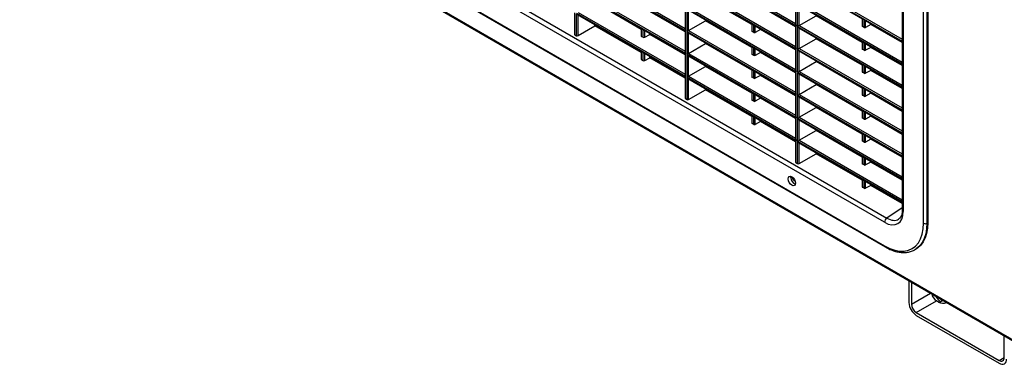
# Model space of a CAD drawing. Units: millimetres. Extents: x -2020 to 3836, y -2653 to 832.
# Drawn here: x 1193 to 1621, y -2380 to -2231 of the extents above; entities that cross this region are included whole.
import ezdxf

# ---------------------------------------------------------------- set-up
doc = ezdxf.new("R2010")
doc.units = ezdxf.units.MM

msp = doc.modelspace()

# ---------------------------------------------------------------- linework, layer by layer
at = {"color": 7, "linetype": 'Continuous', "lineweight": 25}
for p, q in [((1192.81, -2120.45), (1625.98, -2370.52)), ((1193.31, -2121.15), (1626.23, -2371.07)), ((1248.86, -2131.6), (1569.86, -2316.91)), ((1568.83, -2318.72), (1247.84, -2133.41)), ((1247.82, -2143.64), (1568.85, -2328.96)), ((1248.03, -2144.09), (1569.06, -2329.42)), ((1576.52, -2150.96), (1576.52, -2313.42)), ((1576.96, -2151.57), (1576.96, -2314.03)), ((1585.82, -2319.16), (1585.82, -2156.67)), ((1587.23, -2156.67), (1587.23, -2319.16)), ((1587.59, -2156.46), (1587.59, -2318.96)), ((1434.87, -2208.03), (1482.24, -2235.38)), ((1434.87, -2208.19), (1482.24, -2235.54)), ((1435.22, -2208.57), (1482.1, -2235.63)), ((1435.56, -2207.63), (1482.1, -2234.49)), ((1482.95, -2205.9), (1530.33, -2233.25)), ((1482.95, -2206.07), (1530.33, -2233.42)), ((1483.3, -2206.44), (1530.18, -2233.5)), ((1483.65, -2205.5), (1530.18, -2232.37)), ((1482.95, -2215.87), (1530.33, -2243.22)), ((1482.95, -2216.03), (1530.33, -2243.38)), ((1483.3, -2216.4), (1530.18, -2243.46)), ((1483.65, -2215.46), (1530.18, -2242.33)), ((1531.03, -2213.74), (1576.52, -2240)), ((1531.03, -2213.9), (1576.52, -2240.16)), ((1531.39, -2214.27), (1576.52, -2240.33)), ((1531.73, -2213.34), (1576.52, -2239.19)), ((1434.87, -2217.99), (1482.24, -2245.34)), ((1434.87, -2218.16), (1482.24, -2245.51)), ((1435.22, -2218.53), (1482.1, -2245.59)), ((1435.56, -2217.59), (1482.1, -2244.46)), ((1511.08, -2232.8), (1490.98, -2221.19)), ((1462.99, -2234.92), (1442.89, -2223.32)), ((1482.1, -2225.67), (1482.1, -2234.89)), ((1482.24, -2235.38), (1482.24, -2225.58)), ((1482.95, -2225.83), (1530.33, -2253.18)), ((1482.95, -2225.99), (1530.33, -2253.34)), ((1482.95, -2235.79), (1482.95, -2225.99)), ((1483.65, -2225.43), (1530.18, -2252.29)), ((1530.18, -2233.86), (1514.89, -2225.03)), ((1530.18, -2223.54), (1530.18, -2232.76)), ((1530.33, -2233.25), (1530.33, -2223.45)), ((1531.03, -2223.7), (1576.52, -2249.96)), ((1531.03, -2233.66), (1531.03, -2223.86)), ((1531.03, -2223.86), (1576.52, -2250.12)), ((1531.39, -2224.24), (1576.52, -2250.29)), ((1531.73, -2223.3), (1576.52, -2249.16)), ((1531.73, -2233.26), (1531.73, -2224.43)), ((1434.01, -2227.79), (1434.01, -2237.05)), ((1434.16, -2237.26), (1434.16, -2227.71)), ((1434.87, -2227.95), (1482.24, -2255.3)), ((1434.87, -2228.12), (1482.24, -2255.47)), ((1434.87, -2237.67), (1434.87, -2228.12)), ((1435.22, -2228.49), (1482.1, -2255.55)), ((1435.56, -2227.55), (1482.1, -2254.42)), ((1435.56, -2237.66), (1435.56, -2228.69)), ((1482.1, -2235.99), (1466.81, -2227.17)), ((1483.3, -2226.36), (1530.18, -2253.42)), ((1483.65, -2235.39), (1483.65, -2226.56)), ((1531.73, -2233.26), (1539.06, -2229.03)), ((1559.07, -2240.58), (1539.06, -2229.03)), ((1559.07, -2230.25), (1559.07, -2233.45)), ((1559.21, -2233.66), (1559.21, -2230.34)), ((1435.56, -2237.66), (1442.89, -2233.43)), ((1442.89, -2233.43), (1442.89, -2232.92)), ((1462.99, -2245.03), (1442.89, -2233.43)), ((1462.99, -2234.56), (1462.99, -2237.76)), ((1483.65, -2235.39), (1490.98, -2231.16)), ((1490.98, -2231.16), (1490.98, -2230.79)), ((1511.08, -2242.76), (1490.98, -2231.16)), ((1511.08, -2232.44), (1511.08, -2235.63)), ((1511.22, -2235.84), (1511.22, -2232.52)), ((1511.93, -2236.25), (1511.93, -2232.93)), ((1512.62, -2236.25), (1512.62, -2233.32)), ((1530.18, -2233.5), (1530.18, -2242.72)), ((1530.33, -2243.22), (1530.33, -2233.42)), ((1531.03, -2233.66), (1576.52, -2259.92)), ((1531.03, -2243.62), (1531.03, -2233.82)), ((1531.03, -2233.82), (1576.52, -2260.08)), ((1531.39, -2234.2), (1576.52, -2260.25)), ((1531.73, -2233.26), (1576.52, -2259.12)), ((1531.73, -2243.22), (1531.73, -2234.39)), ((1559.92, -2234.07), (1559.21, -2233.66)), ((1559.92, -2234.07), (1559.92, -2230.75)), ((1560.61, -2234.06), (1560.61, -2231.14)), ((1562.86, -2232.8), (1560.61, -2234.06)), ((1562.86, -2232.44), (1562.86, -2232.8)), ((1576.52, -2240.69), (1562.86, -2232.8)), ((1434.16, -2237.26), (1434.87, -2237.67)), ((1463.14, -2237.96), (1463.14, -2234.64)), ((1463.14, -2237.96), (1463.87, -2238.39)), ((1463.87, -2238.39), (1463.87, -2235.07)), ((1464.57, -2238.38), (1464.57, -2235.47)), ((1464.57, -2238.38), (1466.81, -2237.13)), ((1466.81, -2237.13), (1466.81, -2236.77)), ((1482.1, -2245.95), (1466.81, -2237.13)), ((1482.1, -2235.63), (1482.1, -2244.85)), ((1482.24, -2245.34), (1482.24, -2235.54)), ((1482.95, -2235.79), (1530.33, -2263.14)), ((1482.95, -2235.95), (1530.33, -2263.3)), ((1482.95, -2245.75), (1482.95, -2235.95)), ((1483.3, -2236.33), (1530.18, -2263.39)), ((1483.65, -2235.39), (1530.18, -2262.25)), ((1483.65, -2245.35), (1483.65, -2236.52)), ((1511.93, -2236.25), (1511.22, -2235.84)), ((1514.89, -2235), (1512.62, -2236.25)), ((1514.89, -2234.63), (1514.89, -2235)), ((1530.18, -2243.83), (1514.89, -2235)), ((1539.06, -2238.99), (1539.06, -2238.63)), ((1483.65, -2245.35), (1490.98, -2241.12)), ((1490.98, -2241.12), (1490.98, -2240.75)), ((1511.08, -2252.72), (1490.98, -2241.12)), ((1511.08, -2242.4), (1511.08, -2245.59)), ((1511.22, -2245.8), (1511.22, -2242.48)), ((1511.93, -2246.21), (1511.93, -2242.89)), ((1531.73, -2243.22), (1539.06, -2238.99)), ((1559.07, -2250.54), (1539.06, -2238.99)), ((1559.07, -2240.22), (1559.07, -2243.41)), ((1559.21, -2243.62), (1559.21, -2240.3)), ((1559.92, -2244.03), (1559.92, -2240.71)), ((1560.61, -2244.02), (1560.61, -2241.11)), ((1562.86, -2242.77), (1560.61, -2244.02)), ((1562.86, -2242.4), (1562.86, -2242.77)), ((1576.52, -2250.65), (1562.86, -2242.77)), ((1462.99, -2244.52), (1462.99, -2247.86)), ((1463.14, -2248.07), (1463.14, -2244.61)), ((1463.87, -2248.49), (1463.87, -2245.03)), ((1464.57, -2248.49), (1464.57, -2245.44)), ((1464.57, -2248.49), (1466.81, -2247.24)), ((1466.81, -2247.24), (1466.81, -2246.73)), ((1482.1, -2256.06), (1466.81, -2247.24)), ((1482.1, -2245.59), (1482.1, -2254.81)), ((1482.24, -2255.3), (1482.24, -2245.51)), ((1482.95, -2245.75), (1530.33, -2273.1)), ((1482.95, -2245.91), (1530.33, -2273.26)), ((1482.95, -2255.71), (1482.95, -2245.91)), ((1483.3, -2246.29), (1530.18, -2273.35)), ((1483.65, -2245.35), (1530.18, -2272.21)), ((1483.65, -2255.31), (1483.65, -2246.48)), ((1511.93, -2246.21), (1511.22, -2245.8)), ((1512.62, -2246.21), (1512.62, -2243.29)), ((1514.89, -2244.96), (1512.62, -2246.21)), ((1514.89, -2244.6), (1514.89, -2244.96)), ((1530.18, -2253.79), (1514.89, -2244.96)), ((1530.18, -2243.46), (1530.18, -2252.68)), ((1530.33, -2253.18), (1530.33, -2243.38)), ((1531.03, -2243.62), (1576.52, -2269.88)), ((1531.03, -2253.59), (1531.03, -2243.79)), ((1531.03, -2243.79), (1576.52, -2270.05)), ((1531.39, -2244.16), (1576.52, -2270.21)), ((1531.73, -2243.22), (1576.52, -2269.08)), ((1531.73, -2253.18), (1531.73, -2244.36)), ((1559.92, -2244.03), (1559.21, -2243.62)), ((1463.14, -2248.07), (1463.87, -2248.49)), ((1483.65, -2255.31), (1490.98, -2251.08)), ((1490.98, -2251.08), (1490.98, -2250.72)), ((1511.08, -2262.68), (1490.98, -2251.08)), ((1531.73, -2253.18), (1539.06, -2248.95)), ((1539.06, -2248.95), (1539.06, -2248.59)), ((1559.07, -2260.5), (1539.06, -2248.95)), ((1559.07, -2250.18), (1559.07, -2253.37)), ((1559.21, -2253.58), (1559.21, -2250.26)), ((1559.92, -2253.99), (1559.92, -2250.67)), ((1560.61, -2253.99), (1560.61, -2251.07)), ((1482.1, -2255.55), (1482.1, -2264.81)), ((1482.24, -2265.02), (1482.24, -2255.47)), ((1482.95, -2255.71), (1530.33, -2283.06)), ((1482.95, -2255.88), (1530.33, -2283.23)), ((1482.95, -2265.43), (1482.95, -2255.88)), ((1483.65, -2255.31), (1530.18, -2282.18)), ((1511.08, -2252.36), (1511.08, -2255.56)), ((1511.22, -2255.76), (1511.22, -2252.44)), ((1511.93, -2256.17), (1511.22, -2255.76)), ((1511.93, -2256.17), (1511.93, -2252.85)), ((1512.62, -2256.17), (1512.62, -2253.25)), ((1514.89, -2254.92), (1512.62, -2256.17)), ((1514.89, -2254.56), (1514.89, -2254.92)), ((1530.18, -2263.75), (1514.89, -2254.92)), ((1530.18, -2253.42), (1530.18, -2262.65)), ((1530.33, -2263.14), (1530.33, -2253.34)), ((1531.03, -2253.59), (1576.52, -2279.84)), ((1531.03, -2263.55), (1531.03, -2253.75)), ((1531.03, -2253.75), (1576.52, -2280.01)), ((1531.39, -2254.12), (1576.52, -2280.18)), ((1531.73, -2253.18), (1576.52, -2279.04)), ((1531.73, -2263.15), (1531.73, -2254.32)), ((1559.92, -2253.99), (1559.21, -2253.58)), ((1562.86, -2252.73), (1560.61, -2253.99)), ((1562.86, -2252.36), (1562.86, -2252.73)), ((1576.52, -2260.62), (1562.86, -2252.73)), ((1483.3, -2256.25), (1530.18, -2283.31)), ((1483.65, -2265.42), (1483.65, -2256.45)), ((1531.73, -2263.15), (1539.06, -2258.91)), ((1539.06, -2258.91), (1539.06, -2258.55)), ((1559.07, -2270.46), (1539.06, -2258.91)), ((1559.07, -2260.14), (1559.07, -2263.34)), ((1559.21, -2263.54), (1559.21, -2260.22)), ((1483.65, -2265.42), (1490.98, -2261.19)), ((1490.98, -2261.19), (1490.98, -2260.68)), ((1511.08, -2272.79), (1490.98, -2261.19)), ((1511.08, -2262.32), (1511.08, -2265.52)), ((1511.22, -2265.73), (1511.22, -2262.4)), ((1511.93, -2266.13), (1511.93, -2262.81)), ((1512.62, -2266.13), (1512.62, -2263.21)), ((1514.89, -2264.52), (1514.89, -2264.88)), ((1530.18, -2263.39), (1530.18, -2272.61)), ((1530.33, -2273.1), (1530.33, -2263.3)), ((1531.03, -2263.55), (1576.52, -2289.81)), ((1531.03, -2273.51), (1531.03, -2263.71)), ((1531.03, -2263.71), (1576.52, -2289.97)), ((1531.39, -2264.08), (1576.52, -2290.14)), ((1531.73, -2263.15), (1576.52, -2289)), ((1531.73, -2273.11), (1531.73, -2264.28)), ((1559.92, -2263.95), (1559.21, -2263.54)), ((1559.92, -2263.95), (1559.92, -2260.63)), ((1560.61, -2263.95), (1560.61, -2261.03)), ((1562.86, -2262.69), (1560.61, -2263.95)), ((1562.86, -2262.33), (1562.86, -2262.69)), ((1576.52, -2270.58), (1562.86, -2262.69)), ((1482.24, -2265.02), (1482.95, -2265.43)), ((1511.93, -2266.13), (1511.22, -2265.73)), ((1514.89, -2264.88), (1512.62, -2266.13)), ((1530.18, -2273.71), (1514.89, -2264.88)), ((1539.06, -2268.88), (1539.06, -2268.51)), ((1511.08, -2272.28), (1511.08, -2275.62)), ((1511.22, -2275.83), (1511.22, -2272.37)), ((1511.93, -2276.24), (1511.93, -2272.78)), ((1531.73, -2273.11), (1539.06, -2268.88)), ((1531.73, -2273.11), (1576.52, -2298.97)), ((1559.07, -2280.43), (1539.06, -2268.88)), ((1559.07, -2270.1), (1559.07, -2273.3)), ((1559.21, -2273.51), (1559.21, -2270.18)), ((1559.92, -2273.91), (1559.92, -2270.59)), ((1560.61, -2273.91), (1560.61, -2270.99)), ((1562.86, -2272.65), (1560.61, -2273.91)), ((1562.86, -2272.29), (1562.86, -2272.65)), ((1576.52, -2280.54), (1562.86, -2272.65)), ((1511.93, -2276.24), (1511.22, -2275.83)), ((1512.62, -2276.24), (1512.62, -2273.17)), ((1514.89, -2274.99), (1512.62, -2276.24)), ((1514.89, -2274.48), (1514.89, -2274.99)), ((1530.18, -2283.82), (1514.89, -2274.99)), ((1530.18, -2273.35), (1530.18, -2282.57)), ((1530.33, -2283.06), (1530.33, -2273.26)), ((1531.03, -2273.51), (1576.52, -2299.77)), ((1531.03, -2283.47), (1531.03, -2273.67)), ((1531.03, -2273.67), (1576.52, -2299.93)), ((1531.39, -2274.05), (1576.52, -2300.1)), ((1531.73, -2283.07), (1531.73, -2274.24)), ((1559.92, -2273.91), (1559.21, -2273.51)), ((1531.73, -2283.07), (1539.06, -2278.84)), ((1539.06, -2278.84), (1539.06, -2278.47)), ((1559.07, -2290.39), (1539.06, -2278.84)), ((1559.07, -2280.06), (1559.07, -2283.26)), ((1559.21, -2283.47), (1559.21, -2280.15)), ((1559.92, -2283.88), (1559.92, -2280.55)), ((1560.61, -2283.87), (1560.61, -2280.95)), ((1530.18, -2283.31), (1530.18, -2292.57)), ((1530.33, -2292.78), (1530.33, -2283.23)), ((1531.03, -2283.47), (1576.52, -2309.73)), ((1531.03, -2293.18), (1531.03, -2283.63)), ((1531.03, -2283.63), (1576.52, -2309.89)), ((1531.39, -2284.01), (1576.52, -2310.06)), ((1531.73, -2283.07), (1576.52, -2308.93)), ((1531.73, -2293.18), (1531.73, -2284.2)), ((1559.92, -2283.88), (1559.21, -2283.47)), ((1562.86, -2282.61), (1560.61, -2283.87)), ((1562.86, -2282.25), (1562.86, -2282.61)), ((1576.52, -2290.5), (1562.86, -2282.61)), ((1531.73, -2293.18), (1539.06, -2288.94)), ((1539.06, -2288.94), (1539.06, -2288.44)), ((1559.07, -2300.49), (1539.06, -2288.94)), ((1559.07, -2290.02), (1559.07, -2293.22)), ((1559.21, -2293.43), (1559.21, -2290.11)), ((1530.33, -2292.78), (1531.03, -2293.18)), ((1559.92, -2293.84), (1559.21, -2293.43)), ((1559.92, -2293.84), (1559.92, -2290.52)), ((1560.61, -2293.83), (1560.61, -2290.91)), ((1562.86, -2292.58), (1560.61, -2293.83)), ((1562.86, -2292.21), (1562.86, -2292.58)), ((1576.52, -2300.46), (1562.86, -2292.58)), ((1528.03, -2299.27), (1528.1, -2298.78)), ((1529.6, -2300.63), (1529.97, -2300.76)), ((1559.07, -2299.99), (1559.07, -2303.33)), ((1559.21, -2303.54), (1559.21, -2300.07)), ((1559.92, -2303.94), (1559.92, -2300.48)), ((1560.61, -2303.94), (1560.61, -2300.88)), ((1562.86, -2302.68), (1560.61, -2303.94)), ((1562.86, -2302.17), (1562.86, -2302.68)), ((1576.52, -2310.57), (1562.86, -2302.68)), ((1559.92, -2303.94), (1559.21, -2303.54)), ((1576.52, -2312.5), (1569.86, -2316.91)), ((1587.23, -2319.16), (1587.59, -2318.96)), ((1582.54, -2330.31), (1582.05, -2330.61)), ((1582.05, -2330.61), (1582.41, -2330.4)), ((1579.45, -2344.63), (1579.45, -2353.62)), ((1580.47, -2344.65), (1580.51, -2345.25)), ((1581.01, -2344.96), (1580.51, -2345.25)), ((1580.51, -2345.25), (1580.51, -2354.24)), ((1580.51, -2354.24), (1588.79, -2349.45)), ((1582.63, -2357.91), (1591.4, -2352.85)), ((1592.35, -2353.4), (1591.4, -2352.85)), ((1593.33, -2353.15), (1593.17, -2353.05)), ((1593.52, -2352.18), (1593.52, -2353.05)), ((1582.63, -2357.91), (1618.69, -2378.73)), ((1582.63, -2359.14), (1618.69, -2379.95)), ((1620.81, -2368.51), (1620.85, -2367.96)), ((1620.81, -2377.5), (1620.81, -2368.51)), ((1618.69, -2378.73), (1620.81, -2377.5))]:
    msp.add_line(p, q, dxfattribs=at)
at = {"color": 7, "linetype": 'Continuous', "lineweight": 25, "flags": 128}
for points in [[(1482.95, -2255.71), (1483.03, -2255.67), (1483.11, -2255.62), (1483.2, -2255.57), (1483.3, -2255.51), (1483.39, -2255.46), (1483.48, -2255.41), (1483.57, -2255.36), (1483.65, -2255.31)], [(1531.03, -2273.51), (1531.11, -2273.47), (1531.19, -2273.42), (1531.28, -2273.36), (1531.38, -2273.31), (1531.47, -2273.25), (1531.57, -2273.2), (1531.65, -2273.15), (1531.73, -2273.11)], [(1526.97, -2299.88), (1527.09, -2299.25), (1527.43, -2298.85), (1527.95, -2298.75), (1528.56, -2298.97), (1529.17, -2299.46), (1529.68, -2300.15), (1530.03, -2300.95), (1530.15, -2301.72), (1530.03, -2302.35), (1529.68, -2302.75), (1529.17, -2302.85), (1528.56, -2302.64), (1527.95, -2302.15), (1527.43, -2301.45), (1527.09, -2300.66), (1526.97, -2299.88)], [(1529.35, -2299.66), (1529.35, -2299.67), (1529.62, -2300.04)], [(1568.85, -2328.96), (1571.06, -2330.07), (1573.24, -2330.83), (1575.34, -2331.22), (1577.33, -2331.23), (1579.18, -2330.87), (1580.85, -2330.15), (1582.31, -2329.07), (1583.55, -2327.65), (1584.53, -2325.91), (1585.24, -2323.9), (1585.67, -2321.63), (1585.82, -2319.16)], [(1587.59, -2318.96), (1587.46, -2321.34), (1587.07, -2323.55), (1586.44, -2325.53), (1585.56, -2327.27), (1584.46, -2328.75), (1583.14, -2329.93), (1582.41, -2330.4)], [(1587.23, -2319.16), (1587.1, -2321.55), (1586.72, -2323.75), (1586.08, -2325.74), (1585.21, -2327.48), (1584.1, -2328.95), (1582.79, -2330.13), (1582.54, -2330.31)], [(1579.39, -2344.03), (1579.41, -2344.13), (1579.45, -2344.63)]]:
    msp.add_lwpolyline(points, dxfattribs=at)
at = {"color": 7, "linetype": 'Continuous', "lineweight": 25}
for centre, radius, start, end in [((1531.22, -2299.24), 3.19, 180.6406, 249.1483), ((1530.73, -2298.88), 2.08, 183.9966, 237.3127), ((1577.26, -2313.35), 0.742, 185.141, 246.1792), ((1571.15, -2318.83), 2.32, 123.85, 177.3048), ((1586.53, -2317.8), 1.54, 242.6097, 297.3903), ((1569.32, -2329.02), 0.479, 172.7426, 235.9597), ((1593.96, -2348.9), 4.71, 190.6133, 237.0221), ((1586.36, -2353.31), 6.92, 182.6055, 237.3945), ((1585.11, -2354.03), 4.61, 182.6055, 237.3945), ((1596.6, -2347.55), 6.49, 208.8715, 238.0459), ((1594.2, -2349.8), 4.05, 242.8179, 293.5606), ((1592.12, -2350.84), 2.62, 276.697, 319.751), ((1619.52, -2377.71), 1.31, 230.7967, 9.214), ((1619.93, -2378.43), 1.97, 230.7967, 9.214)]:
    msp.add_arc(centre, radius, start, end, dxfattribs=at)
for centre, major_axis, ratio, start_param, end_param in [((1530.68, -2233.05), (-0.354, 0.612), 0.577335, 0.785358, 1.570756), ((1530.68, -2233.21), (0.5, 0.289), 0.00007, 2.356154, 3.141552), ((1531.39, -2233.46), (0.5, 0.289), 0.00007, 0.820264, 2.356154), ((1531.39, -2233.62), (-0.354, 0.612), 0.577335, 1.570756, 2.356235), ((1559.57, -2233.44), (0.5, 0.016), 0.597073, 3.12288, 3.908279), ((1560.27, -2233.85), (0.5, 0.016), 0.597073, 3.908279, 5.42835), ((1434.51, -2237.04), (0.5, 0.016), 0.597073, 3.12288, 3.908279), ((1435.22, -2237.45), (0.5, 0.016), 0.597073, 3.908279, 5.444168), ((1463.49, -2237.75), (0.5, 0.016), 0.597073, 3.12288, 3.908279), ((1464.23, -2238.16), (0.512, 0.016), 0.597073, 3.908279, 5.429117), ((1482.6, -2235.18), (-0.354, 0.612), 0.577335, 0.785358, 1.570756), ((1482.6, -2235.34), (0.5, 0.289), 0.00007, 2.356154, 3.141552), ((1483.3, -2235.58), (0.5, 0.289), 0.00007, 0.820264, 2.356154), ((1483.3, -2235.75), (-0.354, 0.612), 0.577335, 1.570756, 2.356235), ((1511.58, -2235.62), (0.5, 0.016), 0.597073, 3.12288, 3.908279), ((1512.29, -2236.03), (0.5, 0.016), 0.597073, 3.908279, 5.420622), ((1530.68, -2243.01), (-0.354, 0.612), 0.577335, 0.785358, 1.570756), ((1482.6, -2245.14), (-0.354, 0.612), 0.577335, 0.785358, 1.570756), ((1482.6, -2245.3), (0.5, 0.289), 0.00007, 2.356154, 3.141633), ((1483.3, -2245.55), (0.5, 0.289), 0.00007, 0.820264, 2.356154), ((1483.3, -2245.71), (-0.354, 0.612), 0.577335, 1.570756, 2.356235), ((1511.58, -2245.58), (0.5, 0.016), 0.597073, 3.12288, 3.908279), ((1512.29, -2245.99), (0.5, 0.016), 0.597073, 3.908279, 5.420622), ((1530.68, -2243.17), (0.5, 0.289), 0.00007, 2.356154, 3.141552), ((1531.39, -2243.42), (0.5, 0.289), 0.00007, 0.820264, 2.356154), ((1531.39, -2243.58), (-0.354, 0.612), 0.577335, 1.570756, 2.356235), ((1559.57, -2243.4), (0.5, 0.016), 0.597073, 3.12288, 3.908279), ((1560.27, -2243.81), (0.5, 0.016), 0.597073, 3.908279, 5.42835), ((1463.49, -2247.85), (0.5, 0.016), 0.597073, 3.12288, 3.908279), ((1464.23, -2248.27), (0.512, 0.016), 0.597073, 3.908279, 5.429117), ((1482.6, -2255.1), (-0.354, 0.612), 0.577335, 0.785358, 1.570756), ((1482.6, -2255.26), (0.5, 0.289), 0.00007, 2.356154, 3.141552), ((1483.3, -2255.67), (-0.354, 0.612), 0.577335, 1.570756, 2.356235), ((1511.58, -2255.55), (0.5, 0.016), 0.597073, 3.12288, 3.908279), ((1530.68, -2252.97), (-0.354, 0.612), 0.577335, 0.785358, 1.570756), ((1530.68, -2253.14), (0.5, 0.289), 0.00007, 2.356154, 3.141633), ((1531.39, -2253.38), (0.5, 0.289), 0.00007, 0.820264, 2.356154), ((1531.39, -2253.54), (-0.354, 0.612), 0.577335, 1.570756, 2.356235), ((1559.57, -2253.36), (0.5, 0.016), 0.597073, 3.12288, 3.908279), ((1560.27, -2253.77), (0.5, 0.016), 0.597073, 3.908279, 5.42835), ((1512.29, -2255.95), (0.5, 0.016), 0.597073, 3.908279, 5.420622), ((1530.68, -2262.93), (-0.354, 0.612), 0.577335, 0.785358, 1.570756), ((1530.68, -2263.1), (0.5, 0.289), 0.00007, 2.356154, 3.141633), ((1531.39, -2263.34), (0.5, 0.289), 0.00007, 0.820264, 2.356154), ((1531.39, -2263.51), (-0.354, 0.612), 0.577335, 1.570756, 2.356235), ((1559.57, -2263.33), (0.5, 0.016), 0.597073, 3.12288, 3.908279), ((1560.27, -2263.73), (0.5, 0.016), 0.597073, 3.908279, 5.42835), ((1482.6, -2264.8), (0.5, 0.016), 0.597073, 3.12288, 3.908279), ((1483.3, -2265.21), (0.5, 0.016), 0.597073, 3.908279, 5.444168), ((1511.58, -2265.51), (0.5, 0.016), 0.597073, 3.12288, 3.908279), ((1512.29, -2265.92), (0.5, 0.016), 0.597073, 3.908279, 5.420622), ((1530.68, -2272.9), (-0.354, 0.612), 0.577335, 0.785358, 1.570756), ((1511.58, -2275.61), (0.5, 0.016), 0.597073, 3.12288, 3.908279), ((1512.29, -2276.02), (0.5, 0.016), 0.597073, 3.908279, 5.420622), ((1530.68, -2273.06), (0.5, 0.289), 0.00007, 2.356154, 3.141633), ((1531.39, -2273.47), (-0.354, 0.612), 0.577335, 1.570756, 2.356235), ((1559.57, -2273.29), (0.5, 0.016), 0.597073, 3.12288, 3.908279), ((1560.27, -2273.7), (0.5, 0.016), 0.597073, 3.908279, 5.42835), ((1530.68, -2282.86), (-0.354, 0.612), 0.577335, 0.785358, 1.570756), ((1530.68, -2283.02), (0.5, 0.289), 0.00007, 2.356154, 3.141552), ((1531.39, -2283.27), (0.5, 0.289), 0.00007, 0.820264, 2.356154), ((1531.39, -2283.43), (-0.354, 0.612), 0.577335, 1.570756, 2.356235), ((1559.57, -2283.25), (0.5, 0.016), 0.597073, 3.12288, 3.908279), ((1560.27, -2283.66), (0.5, 0.016), 0.597073, 3.908279, 5.42835), ((1530.68, -2292.56), (0.5, 0.016), 0.597073, 3.12288, 3.908279), ((1531.39, -2292.97), (0.5, 0.016), 0.597073, 3.908279, 5.444168), ((1559.57, -2293.21), (0.5, 0.016), 0.597073, 3.12288, 3.908279), ((1560.27, -2293.62), (0.5, 0.016), 0.597073, 3.908279, 5.42835), ((1559.57, -2303.32), (0.5, 0.016), 0.597073, 3.12288, 3.908279), ((1560.27, -2303.73), (0.5, 0.016), 0.597073, 3.908279, 5.42835), ((1568.82, -2309.32), (-5.76, 9.97), 0.576679, 2.356885, 3.926463), ((1569.88, -2308.71), (-4.93, 8.72), 0.576436, 2.362091, 3.16659)]:
    msp.add_ellipse(centre, major_axis=major_axis, ratio=ratio, start_param=start_param, end_param=end_param, dxfattribs=at)
for points, knots in [([(1576.52, -2313.42), (1576.52, -2313.65), (1576.5, -2314.31), (1576.33, -2315.29), (1575.98, -2316.22), (1575.52, -2316.92), (1575.15, -2317.2), (1574.96, -2317.33)], [0, 0, 0, 0, 0.11518, 0.334895, 0.554407, 0.777034, 1, 1, 1, 1]), ([(1569.06, -2329.42), (1569.41, -2329.62), (1570.44, -2330.19), (1572.16, -2330.94), (1574.16, -2331.55), (1576.12, -2331.87), (1577.99, -2331.89), (1579.75, -2331.59), (1581.3, -2331.07), (1582.17, -2330.51), (1582.56, -2330.26)], [0, 0, 0, 0, 0.072598, 0.210326, 0.348132, 0.48559, 0.622217, 0.757496, 0.891176, 1, 1, 1, 1])]:
    msp.add_open_spline(points, degree=3, knots=knots, dxfattribs=at)

doc.saveas('drawing.dxf')
